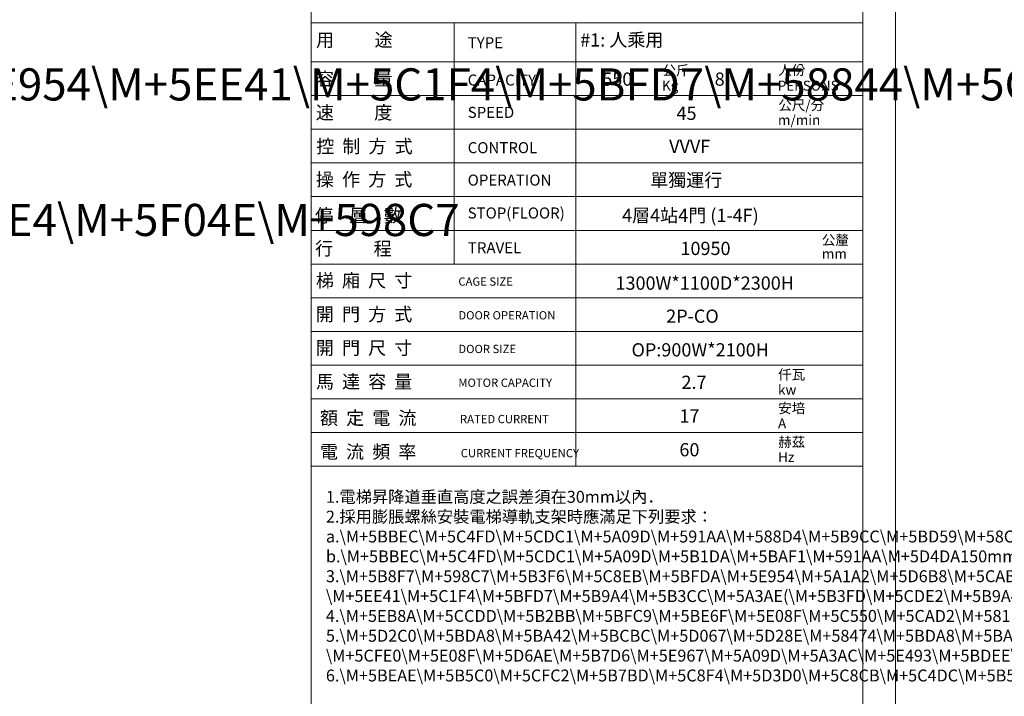
# Model space of a CAD drawing. Units: millimetres. Extents: x -1334 to 30504, y -20119 to -6558.
# Drawn here: x 14519 to 19879, y -17391 to -13709 of the extents above; entities that cross this region are included whole.
import ezdxf

# ---------------------------------------------------------------- set-up
doc = ezdxf.new("R2010")
doc.units = ezdxf.units.MM
doc.layers.add('实线', color=7, linetype='Continuous', lineweight=25)
doc.layers.add('標註', color=3, linetype='Continuous')
doc.styles.get("Standard").update_dxf_attribs({"font": 'simsun.ttc'})

msp = doc.modelspace()

# ---------------------------------------------------------------- linework, layer by layer
at = {"color": 0, "lineweight": 13}
msp.add_line((16105.24, -6782.88), (16105.24, -18332.88), dxfattribs=at)
msp.add_line((16105.24, -6782.88), (16105.24, -18332.88), dxfattribs=at)
at = {"color": 1, "linetype": 'Continuous', "lineweight": 13}
for p, q in [((16105.24, -6782.88), (16105.24, -18332.88)), ((19109.05, -20027.71), (19109.05, -6782.88))]:
    msp.add_line(p, q, dxfattribs=at)
at = {"color": 0, "linetype": 'Continuous', "lineweight": 13}
for p, q in [((16105.24, -13726.18), (19109.05, -13726.18)), ((16884.11, -13726.18), (16884.11, -15038.89)), ((17546.42, -13726.18), (17546.42, -16139.61)), ((16105.24, -13939.5), (19109.05, -13939.5)), ((19109.05, -14122.66), (16105.24, -14122.66)), ((16105.24, -14305.81), (19109.05, -14305.81)), ((19109.05, -14488.97), (16105.24, -14488.97)), ((16105.24, -14672.13), (19109.05, -14672.13)), ((19109.05, -14855.73), (16105.24, -14855.73)), ((16105.24, -15038.89), (19109.05, -15038.89)), ((16105.24, -15222.05), (19109.05, -15222.05)), ((16105.24, -15405.65), (19109.05, -15405.65)), ((19109.05, -15589.25), (16105.24, -15589.25)), ((16105.24, -15772.41), (19109.05, -15772.41)), ((19109.05, -15772.41), (16105.24, -15772.41)), ((19109.05, -15956.01), (16105.24, -15956.01)), ((19109.05, -15956.01), (16105.24, -15956.01)), ((19109.05, -16139.61), (16105.24, -16139.61))]:
    msp.add_line(p, q, dxfattribs=at)
at = {"layer": 'Defpoints', "color": 0, "lineweight": 13}
msp.add_line((19287.42, -6557.57), (19287.42, -20118.61), dxfattribs=at)

# ---------------------------------------------------------------- texts
at = {"lineweight": 13}
for s, height, p in [(' 用          途', 72, (16110.88, -13855.61)), ('TYPE', 60, (16957.9, -13864.8)), (' 容          量', 72, (16110.88, -14066.72)), ('公斤', 54, (18018.66, -14012.22)), ('人份', 54, (18648.53, -14010.57)), ('CAPACITY', 60, (16957.9, -14067.58)), ('Kg', 54, (18015.2, -14095.09)), ('PERSONS', 54, (18645.15, -14095.26)), ('公尺/分', 54, (18648.47, -14201.51)), (' 速          度', 72, (16109.1, -14250.8)), ('SPEED', 60, (16957.9, -14243.66)), ('m/min', 54, (18646.71, -14282.12)), (' 控  制  方  式', 72, (16111.48, -14434.19)), ('CONTROL', 60, (16957.9, -14435.74)), (' 操  作  方  式', 72, (16109.49, -14614.67)), ('OPERATION', 60, (16957.9, -14612.14)), (' 停    層    數', 72, (16105.24, -14810.59)), ('STOP(FLOOR)', 60, (16957.63, -14791.21)), ('公釐', 54, (18885.65, -14934.82)), (' 行          程', 72, (16105.24, -14990.89)), ('TRAVEL', 60, (16958.95, -14980.43)), ('mm', 54, (18885.53, -15009.69)), (' 梯  廂  尺  寸     ', 72, (16109.49, -15164.59)), ('CAGE SIZE', 45, (16907.26, -15156.7)), (' 開  門  方  式', 72, (16109.49, -15348.19)), ('DOOR OPERATION', 45, (16907.26, -15340.3)), (' 開  門  尺  寸', 72, (16109.49, -15531.35)), ('DOOR SIZE', 45, (16907.26, -15523.45)), (' 馬  達  容  量', 72, (16109.49, -15714.95)), ('仟瓦', 54, (18648.1, -15667.25)), ('MOTOR CAPACITY', 45, (16907.26, -15707.05)), ('kw', 54, (18647.12, -15750.03)), ('安培', 54, (18648.1, -15850.41)), ('額  定  電  流', 72, (16153.93, -15912.84)), ('RATED CURRENT', 45, (16915.93, -15904.95)), ('A', 54, (18647.12, -15933.19)), ('電  流  頻  率', 72, (16153.52, -16096.44)), ('赫茲', 54, (18648.1, -16034.01)), ('CURRENT FREQUENCY', 45, (16920.2, -16090.27)), ('Hz', 54, (18647.12, -16116.79))]:
    msp.add_text(s, height=height, dxfattribs=at).set_placement(p)
at = {"lineweight": 13, "insert": (16186.1, -16273.02), "char_height": 64.8, "width": 2703.4585, "attachment_point": 1}
msp.add_mtext('1.電梯昇降道垂直高度之誤差須在30mm以內．\\P2.採用膨脹螺絲安裝電梯導軌支架時應滿足下列要求：\\P{\\fPMingLiU|b0|i0|c136|p18;   a.}{\\fSimSun|b0|i0|c134|p2;\\M+5BBEC\\M+5C4FD\\M+5CDC1\\M+5A09D\\M+591AA\\M+588D4\\M+5B9CC\\M+5BD59\\M+58C8D\\M+5A3AC\\M+5C6E4\\M+5BFB9\\M+589BA\\M+58F8A\\M+5B6C8\\M+5B2BB\\M+5B5CD\\M+5ECB6\\M+5C3BF\\M+5C6BD\\M+5B7BD\\M+5C3D7}{\\fPMingLiU|b0|i0|c136|p18;24X10N}\\P{\\fPMingLiU|b0|i0|c136|p18;   b.}{\\fSimSun|b0|i0|c134|p2;\\M+5BBEC\\M+5C4FD\\M+5CDC1\\M+5A09D\\M+5B1DA\\M+5BAF1\\M+591AA\\M+5D4DA}{\\fPMingLiU|b0|i0|c136|p18;150mm}{\\fSimSun|b0|i0|c134|p2;\\M+5D2D4\\M+5C9CF\\M+5A3AE}\\P{\\fPMingLiU|b0|i0|c136|p18;3.}{\\fSimSun|b0|i0|c134|p2;\\M+5B8F7\\M+598C7\\M+5B3F6\\M+5C8EB\\M+5BFDA\\M+5E954\\M+5A1A2\\M+5D6B8\\M+5CABE\\M+5C6F7\\M+5A1A2\\M+5B0B4\\M+5E26F\\M+5BCB0\\M+5D6C1\\M+59943\\M+5B7BF}{\\fPMingLiU|b0|i0|c136|p18;(}{\\fSimSun|b0|i0|c134|p2;\\M+5BBF2\\M+5D6F7\\M+59943}{\\fPMingLiU|b0|i0|c136|p18;)}{\\fSimSun|b0|i0|c134|p2;\\M+5B5C8\\M+5CFE0\\M+5EA50\\M+5C5E4\\M+5B9DC}\\P{\\fPMingLiU|b0|i0|c136|p18;   }{\\fSimSun|b0|i0|c134|p2;\\M+5EE41\\M+5C1F4\\M+5BFD7\\M+5B9A4\\M+5B3CC\\M+5A3AE(\\M+5B3FD\\M+5CDE2\\M+5B9A4\\M+5B3CC)}\\P{\\fSimSun|b0|i0|c134|p2;4.\\M+5EB8A\\M+5CCDD\\M+5B2BB\\M+5BFC9\\M+5BE6F\\M+5E08F\\M+5C550\\M+5CAD2\\M+581D1\\M+5D6C3.}\\P{\\fSimSun|b0|i0|c134|p2;5.\\M+5D2C0\\M+5BDA8\\M+5BA42\\M+5BCBC\\M+5D067\\M+5D28E\\M+58474\\M+5BDA8\\M+5BA42\\M+5D44F\\M+5D38B\\M+5CAA9\\M+5B9A4\\M+5C6AA\\M+5B5DA46-3\\M+5976C\\M+5BDA8\\M+5D768\\M+5954E\\M+5BDB5\\M+59943\\M+5B5C0\\M+5C563\\M+5BED3\\M+5CAD2  }\\P{\\fPMingLiU|b0|i0|c136|p18;  }{\\fSimSun|b0|i0|c134|p2;\\M+5CFE0\\M+5E08F\\M+5D6AE\\M+5B7D6\\M+5E967\\M+5A09D\\M+5A3AC\\M+5E493\\M+5BDEE\\M+5BBEC\\M+5C4FD\\M+5CDC1\\M+5D4EC\\M+5BAAC\\M+5B7DB\\M+5CBA2\\M+5BF82\\M+5BAF1\\M+5B6C8\\M+5D4DA\\M+5B6FE\\M+5CAAE\\M+5B9AB\\M+5B7D6\\M+5D2D4\\M+5C9CF}\\P{\\fSimSun|b0|i0|c134|p2;6.\\M+5BEAE\\M+5B5C0\\M+5CFC2\\M+5B7BD\\M+5C8F4\\M+5D3D0\\M+5C8CB\\M+5C4DC\\M+5B5BD\\M+5DF5F\\M+5B5C4\\M+5BFD5\\M+5E967,\\M+58CA6\\M+5D6D8\\M+582C8\\M+5D0E8\\M+5D4F6\\M+5BCD3\\M+5B0B2\\M+5C8AB\\M+5D162\\M+5D6C3,\\M+5BEDF\\M+5F377\\M+5D588\\M+5C293}{\\fSimSun|b0|i0|c134|p2;\\M+5C04D\\M+5CED2\\M+5CBBE\\M+5A049\\M+59849\\M+5C8CB\\M+58654.}', dxfattribs=at)
at = {"layer": '实线', "color": 3, "char_height": 175, "attachment_point": 1}
for s, insert, width in [('{\\fSimSun|b0|i0|c134|p2;\\M+5B3CB\\M+588F6\\M+5E954\\M+5EE41\\M+5C1F4\\M+5BFD7\\M+58844\\M+5C6E4\\M+5F04E\\M+598C7 }', (11583.78, -13973.96), 2790.7218), ('{\\fDengXian|b0|i0|c134|p2;\\M+5C9FD\\M+5BDB5\\M+5C2B7\\M+5C6BD\\M+5C3E6\\M+58844\\M+5C6E4\\M+5F04E\\M+598C7}', (6837.25, -14711.39), 2548.7297)]:
    msp.add_mtext(s, dxfattribs=dict(at, insert=insert, width=width))
at = {"layer": '標註', "lineweight": 13}
for s, p in [('#1: 人乘用', (17570.39, -13855.34)), ('550', (17690.39, -14068.66)), ('8', (18302.39, -14068.66)), ('45', (18094.55, -14254.68)), ('VVVF', (18054.59, -14434.97)), ('單獨運行', (17950.93, -14618.14)), ('4層4站4門 (1-4F)', (17798.12, -14810.42)), ('10950', (18116.1, -14989.88)), ('1300W*1100D*2300H', (17762.41, -15178.53)), ('2P-CO', (18038.2, -15358.63)), ('OP:900W*2100H', (17849.68, -15541.79)), ('2.7', (18121.65, -15718.41)), ('17', (18110.39, -15901.57)), ('60', (18110.39, -16085.17))]:
    msp.add_text(s, height=72, dxfattribs=at).set_placement(p)

doc.saveas('drawing.dxf')
